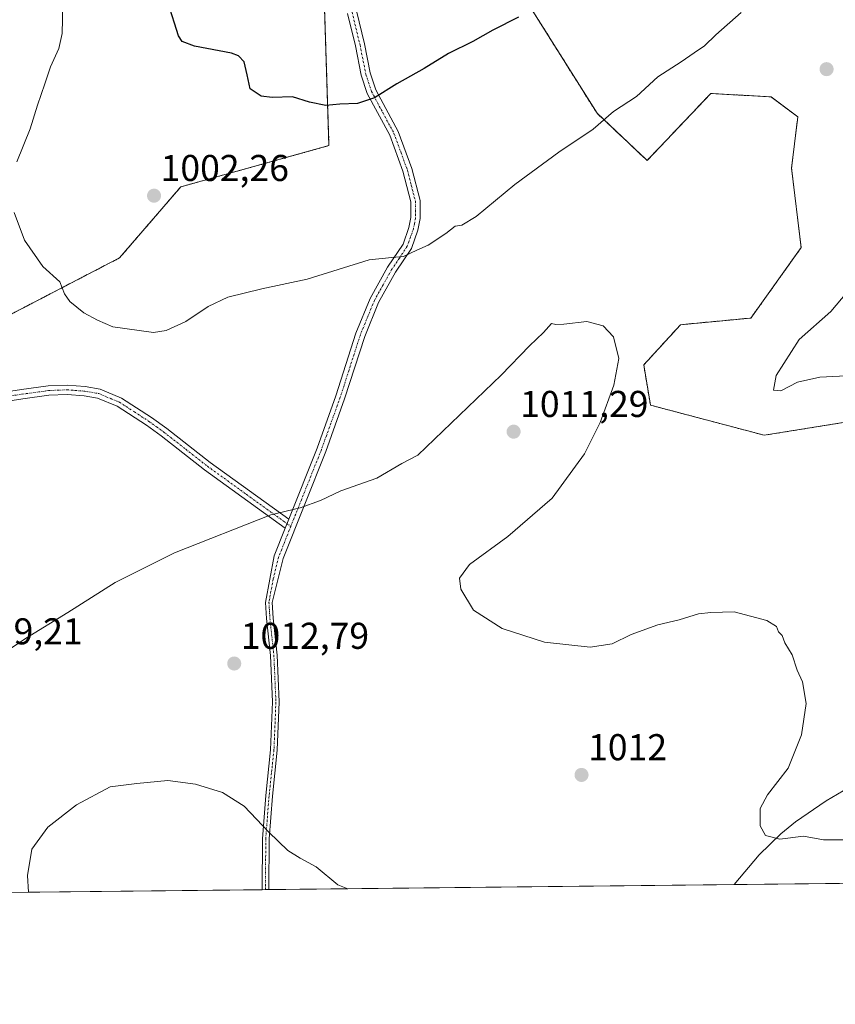
# Model space of a CAD drawing. Units: metres. Extents: x 573279 to 576723, y 4733448 to 4735798.
# Drawn here: x 576082 to 576301, y 4733448 to 4733712 of the extents above; entities that cross this region are included whole.
import ezdxf
from ezdxf.enums import TextEntityAlignment as Align

# ---------------------------------------------------------------- set-up
doc = ezdxf.new("R2010")
doc.units = ezdxf.units.M
doc.header["$MEASUREMENT"] = 0
doc.linetypes.add('TRAZO_Y_PUNTO', pattern=[1, 0.5, -0.25, 0, -0.25])
doc.linetypes.add('TRAZOS', pattern=[0.75, 0.5, -0.25])
for name, color, linetype, lineweight in [('Arbolado forestal', 92, 'TRAZOS', 0), ('Arbolado forestal CxS', 92, 'Continuous', 0), ('Camino', 19, 'Continuous', 0), ('Camino Cxs', 19, 'Continuous', 0), ('Camino eje', 39, 'TRAZO_Y_PUNTO', 13), ('Carátula', 7, 'Continuous', 5), ('Comarca CxS', 133, 'Continuous', 0), ('Comunidad Autónoma CxS', 142, 'Continuous', 0), ('Corriente natural lineal', 142, 'Continuous', 13), ('Curva de nivel maestra', 36, 'Continuous', 30), ('Curva de nivel normal', 36, 'Continuous', 0), ('Municipio CxS', 142, 'Continuous', 0), ('Pastizal CxS', 92, 'Continuous', 0), ('Provincia CxS', 1, 'Continuous', 0), ('Punto de cota en terreno', 7, 'Continuous', 0), ('Rótulo de punto de cota en terreno', 19, 'Continuous', 0)]:
    doc.layers.add(name, color=color, linetype=linetype, lineweight=lineweight)
doc.styles.add('Arial', font='txt', dxfattribs={"height": 0.2})

# ---------------------------------------------------------------- blocks, each defined once
blk = doc.blocks.new('*U186')
at = {"layer": 'Curva de nivel normal', "color": 36, "linetype": 'Continuous', "lineweight": 0}
for points in [[(576308.73, 4733616.59, 1005), (576296.5, 4733615.99, 1005), (576290.48, 4733614.61, 1005), (576286.03, 4733612.26, 1005), (576284.09, 4733612.48, 1005), (576284.8, 4733616.39, 1005), (576290.99, 4733626.04, 1005), (576299.5, 4733633.62, 1005), (576303.75, 4733638.71, 1005)], [(576275.4, 4733713.81, 1005), (576268.61, 4733707.8, 1005), (576265.56, 4733704.9, 1005), (576262.76, 4733703.03, 1005), (576259.33, 4733700.58, 1005), (576253.04, 4733696.57, 1005), (576247.27, 4733691.31, 1005), (576241.12, 4733687.28, 1005), (576235.66, 4733682.52, 1005), (576226.46, 4733676.34, 1005), (576214.66, 4733667.7, 1005), (576204.22, 4733659.1, 1005), (576200.37, 4733656.71, 1005), (576198.61, 4733656.45, 1005), (576196.15, 4733654.5, 1005), (576191.34, 4733651.38, 1005), (576188.29, 4733650, 1005), (576184.78, 4733648.35, 1005), (576181.61, 4733648.04, 1005), (576175.51, 4733647.46, 1005), (576158.84, 4733642.25, 1005), (576146.68, 4733639.64, 1005), (576137.63, 4733637.42, 1005), (576132.3, 4733634.96, 1005), (576126.3, 4733630.89, 1005), (576120.99, 4733628.49, 1005), (576117.63, 4733627.98, 1005), (576106.69, 4733629.49, 1005), (576102.6, 4733631.24, 1005), (576098.91, 4733633.23, 1005), (576095.13, 4733636.29, 1005), (576093.78, 4733638.34, 1005), (576092.5, 4733641.53, 1005), (576087.88, 4733645.64, 1005), (576083.03, 4733652.72, 1005), (576080.23, 4733660.11, 1005)], [(576080.93, 4733673.73, 1005), (576084.54, 4733682.55, 1005), (576086.48, 4733688.97, 1005), (576088.5, 4733694.63, 1005), (576089.96, 4733699.21, 1005), (576092.25, 4733704.18, 1005), (576093.1, 4733708.18, 1005), (576093.3, 4733715.86, 1005), (576092.82, 4733720.9, 1005), (576092.2, 4733725.75, 1005), (576089.64, 4733733.22, 1005), (576086.54, 4733739.36, 1005), (576083.28, 4733746.85, 1005), (576079.4, 4733754.52, 1005)]]:
    blk.add_polyline3d(points, dxfattribs=at)
blk = doc.blocks.new('5PATER')
at = {"layer": 'Carátula', "linetype": 'Continuous', "lineweight": 5}
h = blk.add_hatch(color=250, dxfattribs=at)
edge = h.paths.add_edge_path()
edge.add_ellipse((0, 0.01), major_axis=(-1.33, -1.34), ratio=0.999422, start_angle=0, end_angle=360)

msp = doc.modelspace()

# ---------------------------------------------------------------- linework, layer by layer
at = {"layer": 'Arbolado forestal', "color": 92, "linetype": 'TRAZOS', "lineweight": 0}
for points in [[(576142.77, 4733963.75, 981.74), (576143.17, 4733951.63, 982.58), (576157.9, 4733936.5, 982.98), (576165.68, 4733916.24, 984.79), (576157.17, 4733868.52, 987.72), (576160.04, 4733807.54, 990.98), (576160.42, 4733799.59, 991.39), (576160.93, 4733788.64, 992.03), (576161.14, 4733784.23, 992.37), (576161.75, 4733771.35, 992.93), (576164.74, 4733678.08, 1001.17), (576124.95, 4733667.03, 1002.11), (576108.51, 4733647.95, 1003.56), (576068.66, 4733627.29, 1009.5)], [(576439.07, 4733481.59, 1008.43), (576439.07, 4733481.6, 1008.43), (576394.01, 4733491.55, 1004.66), (576392.61, 4733492.1, 1004.64), (576358.94, 4733505.04, 1008.11), (576349.8, 4733532.46, 1004.3), (576346.15, 4733543.38, 1005.74), (576351.75, 4733573.38, 1006.33), (576330.17, 4733575.18, 1007.71), (576309.49, 4733604.86, 1006.6), (576281.61, 4733600.36, 1006.71), (576251.04, 4733608.45, 1008.41), (576249.24, 4733619.24, 1009.45), (576259.13, 4733630.03, 1009), (576278.02, 4733631.83, 1007.08), (576291.5, 4733650.72, 1007.31), (576288.93, 4733672.03, 1007.63), (576290.61, 4733685.79, 1007.28), (576283.41, 4733691.18, 1007.13), (576267.23, 4733692.08, 1006.39), (576250.14, 4733674.1, 1007.33), (576236.7, 4733686.76, 1004.52), (576216.22, 4733719.38, 999.41)]]:
    msp.add_polyline3d(points, dxfattribs=at)
at = {"layer": 'Arbolado forestal CxS', "color": 92, "linetype": 'Continuous', "lineweight": 0}
for points in [[(576076.85, 4733852.25, 997.48), (576100.87, 4733873.01, 993.47), (576102.03, 4733900.8, 991.8), (576082.25, 4733920.58, 990.8), (576074.48, 4733963.13, 990.58), (576091.03, 4733983.9, 989), (576097.11, 4733980.7, 987.24), (576125.68, 4733969.06, 981.74), (576139.44, 4733964.82, 981.76), (576142.77, 4733963.75, 981.74), (576142.77, 4733963.75, 981.74), (576143.17, 4733951.63, 982.58), (576157.9, 4733936.5, 982.98), (576165.68, 4733916.24, 984.79), (576157.17, 4733868.52, 987.72), (576161.75, 4733771.35, 992.93), (576164.74, 4733678.08, 1001.17), (576124.95, 4733667.03, 1002.11), (576108.51, 4733647.95, 1003.56), (576068.66, 4733627.29, 1009.5)], [(576309.49, 4733604.86, 1006.6), (576281.61, 4733600.36, 1006.71), (576251.04, 4733608.45, 1008.41), (576249.24, 4733619.24, 1009.45), (576259.13, 4733630.03, 1009), (576278.02, 4733631.83, 1007.08), (576291.5, 4733650.72, 1007.31), (576288.93, 4733672.03, 1007.63), (576290.61, 4733685.79, 1007.28), (576283.41, 4733691.18, 1007.13), (576267.23, 4733692.08, 1006.39), (576250.14, 4733674.1, 1007.33), (576236.7, 4733686.76, 1004.52), (576216.22, 4733719.38, 999.41)]]:
    msp.add_polyline3d(points, dxfattribs=at)
at = {"layer": 'Camino', "color": 19, "linetype": 'Continuous', "lineweight": 0}
for points in [[(576172.13, 4733714.27, 996.96), (576174.3, 4733705.37, 998.01), (576175.82, 4733697.63, 999.02), (576177.31, 4733693.08, 999.67), (576183.32, 4733681.89, 1001.27), (576186.98, 4733671.93, 1002.48), (576189.18, 4733663.32, 1003.57), (576189.23, 4733658.52, 1004), (576188.6, 4733655.43, 1004.27), (576186.87, 4733650.51, 1004.72), (576182.63, 4733644.15, 1005.41), (576178.05, 4733635.99, 1006.06), (576174.33, 4733626.9, 1006.7), (576168.95, 4733610.15, 1008), (576163.86, 4733596.05, 1008.98), (576158.22, 4733581.86, 1009.89), (576152.4, 4733567.28, 1010.78), (576149.53, 4733555.5, 1011.55), (576149.79, 4733551.3, 1011.85), (576150.86, 4733541.37, 1012.42), (576151.4, 4733528.83, 1013.09), (576150.87, 4733515.85, 1013.84), (576149.56, 4733503.52, 1014.53), (576148.67, 4733492.04, 1015.04), (576148.62, 4733478.44, 1015.61)], [(576153.92, 4733577.85, 1010.1), (576161.53, 4733596.94, 1008.9), (576166.58, 4733610.96, 1007.87), (576171.98, 4733627.75, 1006.54), (576175.8, 4733637.08, 1005.89), (576180.49, 4733645.46, 1005.24), (576184.62, 4733651.64, 1004.61), (576186.19, 4733656.09, 1004.09), (576186.73, 4733658.76, 1003.81), (576186.68, 4733662.99, 1003.35), (576184.58, 4733671.19, 1002.47), (576181.04, 4733680.86, 1001.28), (576175, 4733692.09, 999.7), (576173.4, 4733697, 999.03), (576171.86, 4733704.83, 997.96), (576169.73, 4733713.55, 996.96)], [(576069.42, 4733610.68, 1009.41), (576082.21, 4733612.64, 1007.46), (576089.35, 4733613.61, 1006.71), (576094.46, 4733613.81, 1006.4), (576099.33, 4733613.43, 1006.24), (576103.27, 4733612.76, 1006.18), (576109.04, 4733610.35, 1006.21), (576117.13, 4733605.13, 1006.78), (576121.19, 4733602.17, 1007.36), (576132.86, 4733593.05, 1008.45), (576153.92, 4733577.85, 1010.1)], [(576152.97, 4733575.46, 1010.24), (576131.36, 4733591.05, 1008.53), (576119.69, 4733600.18, 1007.38), (576115.71, 4733603.06, 1006.91), (576107.87, 4733608.13, 1006.34), (576102.57, 4733610.34, 1006.29), (576099.02, 4733610.95, 1006.39), (576094.42, 4733611.31, 1006.56), (576089.57, 4733611.11, 1006.83), (576082.57, 4733610.16, 1007.59), (576069.79, 4733608.21, 1009.36)], [(576153.92, 4733577.85, 1010.1), (576152.97, 4733575.46, 1010.24)], [(576153.92, 4733577.85, 1010.1), (576152.97, 4733575.46, 1010.24)], [(576146.8, 4733478.42, 1015.68), (576146.85, 4733492.11, 1015.11), (576147.75, 4733503.69, 1014.58), (576149.06, 4733515.98, 1013.91), (576149.58, 4733528.83, 1013.16), (576149.04, 4733541.24, 1012.47), (576147.97, 4733551.15, 1011.84), (576147.71, 4733555.49, 1011.5), (576150, 4733568.01, 1010.68), (576152.97, 4733575.46, 1010.24)], [(576148.62, 4733478.44, 1015.61), (576146.8, 4733478.42, 1015.68)]]:
    msp.add_polyline3d(points, dxfattribs=at)
at = {"layer": 'Camino Cxs', "color": 19, "linetype": 'Continuous', "lineweight": 0}
for points in [[(576172.13, 4733714.27, 996.96), (576174.3, 4733705.37, 998.01), (576175.82, 4733697.63, 999.02), (576177.31, 4733693.08, 999.67), (576183.32, 4733681.89, 1001.27), (576186.98, 4733671.93, 1002.48), (576189.18, 4733663.32, 1003.57), (576189.23, 4733658.52, 1004), (576188.6, 4733655.43, 1004.27), (576186.87, 4733650.51, 1004.72), (576182.63, 4733644.15, 1005.41), (576178.05, 4733635.99, 1006.06), (576174.33, 4733626.9, 1006.7), (576168.95, 4733610.15, 1008), (576163.86, 4733596.05, 1008.98), (576158.22, 4733581.86, 1009.89), (576152.4, 4733567.28, 1010.78), (576149.53, 4733555.5, 1011.55), (576149.79, 4733551.3, 1011.85), (576150.86, 4733541.37, 1012.42), (576151.4, 4733528.83, 1013.09), (576150.87, 4733515.85, 1013.84), (576149.56, 4733503.52, 1014.53), (576148.67, 4733492.04, 1015.04), (576148.62, 4733478.44, 1015.61), (576146.8, 4733478.42, 1015.68), (576146.85, 4733492.11, 1015.11), (576147.75, 4733503.69, 1014.58), (576149.06, 4733515.98, 1013.91), (576149.58, 4733528.83, 1013.16), (576149.04, 4733541.24, 1012.47), (576147.97, 4733551.15, 1011.84), (576147.71, 4733555.49, 1011.5), (576150, 4733568.01, 1010.68), (576152.97, 4733575.46, 1010.24), (576153.92, 4733577.85, 1010.1), (576161.53, 4733596.94, 1008.9), (576166.58, 4733610.96, 1007.87), (576171.98, 4733627.75, 1006.54), (576175.8, 4733637.08, 1005.89), (576180.49, 4733645.46, 1005.24), (576184.62, 4733651.64, 1004.61), (576186.19, 4733656.09, 1004.09), (576186.73, 4733658.76, 1003.81), (576186.68, 4733662.99, 1003.35), (576184.58, 4733671.19, 1002.47), (576181.04, 4733680.86, 1001.28), (576175, 4733692.09, 999.7), (576173.4, 4733697, 999.03), (576171.86, 4733704.83, 997.96), (576169.73, 4733713.55, 996.96)], [(576069.42, 4733610.68, 1009.41), (576082.21, 4733612.64, 1007.46), (576089.35, 4733613.61, 1006.71), (576094.46, 4733613.81, 1006.4), (576099.33, 4733613.43, 1006.24), (576103.27, 4733612.76, 1006.18), (576109.04, 4733610.35, 1006.21), (576117.13, 4733605.13, 1006.78), (576121.19, 4733602.17, 1007.36), (576132.86, 4733593.05, 1008.45), (576153.92, 4733577.85, 1010.1), (576152.97, 4733575.46, 1010.24), (576131.36, 4733591.05, 1008.53), (576119.69, 4733600.18, 1007.38), (576115.71, 4733603.06, 1006.91), (576107.87, 4733608.13, 1006.34), (576102.57, 4733610.34, 1006.29), (576099.02, 4733610.95, 1006.39), (576094.42, 4733611.31, 1006.56), (576089.57, 4733611.11, 1006.83), (576082.57, 4733610.16, 1007.59), (576069.79, 4733608.21, 1009.36)]]:
    msp.add_polyline3d(points, dxfattribs=at)
at = {"layer": 'Camino eje', "color": 39, "linetype": 'TRAZO_Y_PUNTO', "lineweight": 13}
for points in [[(576170.93, 4733713.91, 996.94), (576173.08, 4733705.1, 997.99), (576174.61, 4733697.32, 999.02), (576175.36, 4733695.04, 999.34), (576176.16, 4733692.59, 999.66), (576179.18, 4733686.97, 1000.58), (576182.18, 4733681.38, 1001.27), (576184.01, 4733676.4, 1001.87), (576185.78, 4733671.56, 1002.44), (576186.83, 4733667.46, 1002.92), (576187.93, 4733663.16, 1003.46), (576187.96, 4733660.76, 1003.69), (576187.98, 4733658.64, 1003.9), (576187.67, 4733657.1, 1004.04), (576187.4, 4733655.76, 1004.16), (576186.61, 4733653.54, 1004.35), (576185.75, 4733651.08, 1004.65), (576183.63, 4733647.9, 1005.04), (576181.56, 4733644.81, 1005.3), (576179.27, 4733640.73, 1005.67), (576176.93, 4733636.54, 1005.97), (576173.16, 4733627.33, 1006.62), (576170.46, 4733618.93, 1007.27), (576167.77, 4733610.56, 1007.94), (576165.24, 4733603.55, 1008.42), (576162.7, 4733596.5, 1008.94), (576159.88, 4733589.4, 1009.38), (576154.49, 4733575.9, 1010.24)], [(576076, 4733610.42, 1008.31), (576082.39, 4733611.4, 1007.53), (576089.46, 4733612.36, 1006.77), (576091.89, 4733612.46, 1006.61), (576094.44, 4733612.56, 1006.48), (576099.18, 4733612.19, 1006.32), (576100.95, 4733611.89, 1006.27), (576102.92, 4733611.55, 1006.24), (576108.46, 4733609.24, 1006.26), (576112.5, 4733606.63, 1006.53), (576116.42, 4733604.1, 1006.82), (576118.45, 4733602.62, 1007.12), (576120.44, 4733601.18, 1007.37), (576126.28, 4733596.62, 1007.93), (576132.11, 4733592.05, 1008.49), (576142.64, 4733584.45, 1009.35), (576154.49, 4733575.9, 1010.24)], [(576154.49, 4733575.9, 1010.24), (576151.2, 4733567.65, 1010.72), (576149.77, 4733561.76, 1011.08), (576148.62, 4733555.5, 1011.52), (576148.75, 4733553.33, 1011.68), (576148.88, 4733551.23, 1011.85), (576149.95, 4733541.31, 1012.45), (576150.22, 4733535.1, 1012.8), (576150.49, 4733528.83, 1013.13), (576150.23, 4733522.34, 1013.47), (576149.97, 4733515.92, 1013.87), (576149.31, 4733509.75, 1014.3), (576148.66, 4733503.61, 1014.56), (576147.76, 4733492.08, 1015.07), (576147.71, 4733478.43, 1015.65), (576147.71, 4733478.43, 1015.65)]]:
    msp.add_polyline3d(points, dxfattribs=at)
at = {"layer": 'Comarca CxS', "color": 133, "linetype": 'Continuous', "lineweight": 0}
msp.add_polyline3d([(573683.73, 4733451.69, 494.07), (573312.77, 4733447.66, 628.59), (573288.22, 4735761.04, 637.12), (575137.33, 4735781.12, 896.47), (575506.48, 4735785.12, 1082.25), (576697.02, 4735798.05, 812.24), (576722.74, 4733484.67, 984.75), (575350.85, 4733469.78, 711.62), (573683.73, 4733451.69, 494.07)], close=True, dxfattribs=at)
msp.add_polyline3d([(573683.73, 4733451.69, 494.07), (573312.77, 4733447.66, 628.59), (573288.22, 4735761.04, 637.12), (575137.33, 4735781.12, 896.47), (575506.48, 4735785.12, 1082.25), (576697.02, 4735798.05, 812.24), (576722.74, 4733484.67, 984.75), (575350.85, 4733469.78, 711.62), (573683.73, 4733451.69, 494.07)], close=True, dxfattribs=at)
at = {"layer": 'Comunidad Autónoma CxS', "color": 142, "linetype": 'Continuous', "lineweight": 0}
msp.add_polyline3d([(576722.74, 4733484.67, 984.75), (573312.77, 4733447.66, 628.59), (573291.66, 4735436.86, 587.53), (573288.22, 4735761.04, 637.12), (573842.05, 4735767.05, 663.08), (576697.02, 4735798.05, 812.24), (576722.74, 4733484.67, 984.75)], close=True, dxfattribs=at)
msp.add_polyline3d([(576722.74, 4733484.67, 984.75), (573312.77, 4733447.66, 628.59), (573291.66, 4735436.86, 587.53), (573288.22, 4735761.04, 637.12), (573842.05, 4735767.05, 663.08), (576697.02, 4735798.05, 812.24), (576722.74, 4733484.67, 984.75)], close=True, dxfattribs=at)
at = {"layer": 'Corriente natural lineal', "color": 142, "linetype": 'Continuous', "lineweight": 13}
msp.add_polyline3d([(576273.49, 4733479.79, 1011.15), (576273.49, 4733479.8, 1011.15), (576280.23, 4733487.75, 1010.33), (576286.06, 4733493.4, 1009.84), (576289.95, 4733496.59, 1009.73), (576298.19, 4733502.25, 1009.26), (576304.33, 4733505.87, 1008.99), (576321.95, 4733515.28, 1008.06), (576340.8, 4733526.32, 1006.38), (576367.04, 4733544.24, 1001.85), (576378.94, 4733553.37, 999.13), (576383.08, 4733556.07, 998.28), (576407.19, 4733568.21, 992.48), (576415.62, 4733573.15, 990.4), (576423.86, 4733578.54, 988.62), (576443.22, 4733592.12, 984.59)], dxfattribs=at)
at = {"layer": 'Curva de nivel maestra', "color": 36, "linetype": 'Continuous', "lineweight": 30}
msp.add_polyline3d([(576215.62, 4733712.6, 1000), (576208.76, 4733709.08, 1000), (576203.35, 4733706.04, 1000), (576196.83, 4733702.82, 1000), (576190.29, 4733698.8, 1000), (576182.95, 4733694.7, 1000), (576176.95, 4733690.92, 1000), (576172.39, 4733689.4, 1000), (576167.62, 4733689.24, 1000), (576163.92, 4733688.82, 1000), (576159.49, 4733689.72, 1000), (576154.97, 4733691.2, 1000), (576149.48, 4733691.04, 1000), (576146.54, 4733691.4, 1000), (576143.54, 4733693.29, 1000), (576142.77, 4733697.07, 1000), (576141.93, 4733700.58, 1000), (576140.49, 4733702.22, 1000), (576138.56, 4733702.92, 1000), (576128.64, 4733704.8, 1000), (576125.3, 4733706.04, 1000), (576124.38, 4733707.52, 1000), (576121.54, 4733716.34, 1000)], dxfattribs=at)
at = {"layer": 'Curva de nivel normal', "color": 36, "linetype": 'Continuous', "lineweight": 0}
for points in [[(576303.87, 4733491.81, 1010), (576297.46, 4733491.8, 1010), (576292.12, 4733492.75, 1010), (576285.8, 4733491.98, 1010), (576281.94, 4733492.95, 1010), (576280.5, 4733495.53, 1010), (576280.5, 4733500.19, 1010), (576282.48, 4733503.86, 1010), (576288.03, 4733511.06, 1010), (576291.56, 4733520, 1010), (576292.83, 4733528.4, 1010), (576291.88, 4733534.19, 1010), (576290.46, 4733537.33, 1010), (576289.13, 4733541.41, 1010), (576287.09, 4733544.66, 1010), (576286.38, 4733546.62, 1010), (576285.39, 4733547.63, 1010), (576284.84, 4733549.08, 1010), (576282.29, 4733550.67, 1010), (576273.52, 4733552.96, 1010), (576267.29, 4733552.82, 1010), (576263.95, 4733552.43, 1010), (576258.78, 4733550.82, 1010), (576253.05, 4733549.46, 1010), (576245.9, 4733546.9, 1010), (576240.73, 4733544.42, 1010), (576234.87, 4733543.47, 1010), (576222.61, 4733544.82, 1010), (576211.22, 4733548.53, 1010), (576203.56, 4733553.4, 1010), (576200.18, 4733559.09, 1010), (576199.75, 4733561.99, 1010), (576202.44, 4733565.68, 1010), (576212.73, 4733573.18, 1010), (576224.7, 4733583.48, 1010), (576233.36, 4733595.37, 1010), (576237.5, 4733603.81, 1010), (576241.18, 4733613.85, 1010), (576242.59, 4733620.95, 1010), (576241.12, 4733626.75, 1010), (576238.39, 4733629.69, 1010), (576233.95, 4733630.88, 1010), (576227.8, 4733630.16, 1010), (576225.67, 4733630.11, 1010), (576224.47, 4733630.33, 1010), (576222.32, 4733627.9, 1010), (576218.58, 4733624.35, 1010), (576210.97, 4733616.52, 1010), (576188.57, 4733594.98, 1010), (576184.29, 4733592.75, 1010), (576177.62, 4733588.86, 1010), (576167.95, 4733585.46, 1010), (576162.46, 4733582.86, 1010), (576156.97, 4733580.89, 1010), (576149.12, 4733578.97, 1010), (576123.3, 4733568.77, 1010), (576107.3, 4733560.89, 1010), (576094.63, 4733552.77, 1010), (576083.3, 4733545.84, 1010), (576074.96, 4733540.31, 1010)], [(576169.77, 4733478.67, 1015), (576167.1, 4733479.68, 1015), (576161.3, 4733484.54, 1015), (576156.96, 4733486.86, 1015), (576153.71, 4733488.95, 1015), (576148.62, 4733493.86, 1015), (576141.95, 4733500.8, 1015), (576136.13, 4733504.46, 1015), (576128.93, 4733506.77, 1015), (576121.5, 4733507.69, 1015), (576113.18, 4733506.93, 1015), (576105.96, 4733505.98, 1015), (576096.96, 4733501.18, 1015), (576089.3, 4733495.21, 1015), (576084.97, 4733489.28, 1015), (576083.81, 4733482.22, 1015), (576084.03, 4733477.74, 1015)]]:
    msp.add_polyline3d(points, dxfattribs=at)
at = {"layer": 'Municipio CxS', "color": 142, "linetype": 'Continuous', "lineweight": 0}
msp.add_polyline3d([(576720.2, 4733712.84, 970.62), (576722.74, 4733484.67, 984.75), (576722.74, 4733484.67, 984.75), (576078.9, 4733477.68, 1011.57)], dxfattribs=at)
msp.add_polyline3d([(576720.2, 4733712.84, 970.62), (576722.74, 4733484.67, 984.75), (576722.74, 4733484.67, 984.75), (576078.9, 4733477.68, 1011.57)], dxfattribs=at)
at = {"layer": 'Pastizal CxS', "color": 92, "linetype": 'Continuous', "lineweight": 0}
for points in [[(576142.77, 4733963.75, 981.74), (576143.17, 4733951.63, 982.58), (576157.9, 4733936.5, 982.98), (576165.68, 4733916.24, 984.79), (576157.17, 4733868.52, 987.72), (576160.04, 4733807.54, 990.98), (576160.42, 4733799.59, 991.39), (576160.93, 4733788.64, 992.03), (576161.14, 4733784.23, 992.37), (576161.75, 4733771.35, 992.93), (576164.74, 4733678.08, 1001.17), (576124.95, 4733667.03, 1002.11), (576108.51, 4733647.95, 1003.56), (576068.66, 4733627.29, 1009.5)], [(576068.66, 4733627.29, 1009.5), (576108.51, 4733647.95, 1003.56), (576124.95, 4733667.03, 1002.11), (576164.74, 4733678.08, 1001.17), (576161.75, 4733771.35, 992.93)], [(576216.22, 4733719.38, 999.41), (576236.7, 4733686.76, 1004.52), (576250.14, 4733674.1, 1007.33), (576267.23, 4733692.08, 1006.39), (576283.41, 4733691.18, 1007.13), (576290.61, 4733685.79, 1007.28), (576288.93, 4733672.03, 1007.63), (576291.5, 4733650.72, 1007.31), (576278.02, 4733631.83, 1007.08), (576259.13, 4733630.03, 1009), (576249.24, 4733619.24, 1009.45), (576251.04, 4733608.45, 1008.41), (576281.61, 4733600.36, 1006.71), (576309.49, 4733604.86, 1006.6), (576330.17, 4733575.18, 1007.71), (576351.75, 4733573.38, 1006.33), (576346.15, 4733543.38, 1005.74), (576358.94, 4733505.04, 1008.11), (576394.01, 4733491.55, 1004.66), (576439.07, 4733481.59, 1008.43), (576439.07, 4733481.59, 1008.43), (576051.44, 4733477.38, 993.23)], [(576439.07, 4733481.59, 1008.43), (576439.07, 4733481.6, 1008.43), (576394.01, 4733491.55, 1004.66), (576392.61, 4733492.1, 1004.64), (576358.94, 4733505.04, 1008.11), (576349.8, 4733532.46, 1004.3), (576346.15, 4733543.38, 1005.74), (576351.75, 4733573.38, 1006.33), (576330.17, 4733575.18, 1007.71), (576309.49, 4733604.86, 1006.6), (576281.61, 4733600.36, 1006.71), (576251.04, 4733608.45, 1008.41), (576249.24, 4733619.24, 1009.45), (576259.13, 4733630.03, 1009), (576278.02, 4733631.83, 1007.08), (576291.5, 4733650.72, 1007.31), (576288.93, 4733672.03, 1007.63), (576290.61, 4733685.79, 1007.28), (576283.41, 4733691.18, 1007.13), (576267.23, 4733692.08, 1006.39), (576250.14, 4733674.1, 1007.33), (576236.7, 4733686.76, 1004.52), (576216.22, 4733719.38, 999.41)], [(576439.07, 4733481.59, 1008.43), (576387.76, 4733481.03, 1006.11), (576273.48, 4733479.79, 1011.15), (576148.62, 4733478.44, 1015.61), (576147.71, 4733478.43, 1015.65), (576146.8, 4733478.42, 1015.68), (576051.44, 4733477.38, 993.23)]]:
    msp.add_polyline3d(points, dxfattribs=at)
at = {"layer": 'Provincia CxS', "color": 1, "linetype": 'Continuous', "lineweight": 0}
msp.add_polyline3d([(576722.74, 4733484.67, 984.75), (573312.77, 4733447.66, 628.59), (573288.22, 4735761.04, 637.12), (576697.02, 4735798.05, 812.24), (576722.74, 4733484.67, 984.75)], close=True, dxfattribs=at)
msp.add_polyline3d([(576722.74, 4733484.67, 984.75), (573312.77, 4733447.66, 628.59), (573288.22, 4735761.04, 637.12), (576697.02, 4735798.05, 812.24), (576722.74, 4733484.67, 984.75)], close=True, dxfattribs=at)

# ---------------------------------------------------------------- block references
at = {"layer": 'Curva de nivel normal', "color": 36, "linetype": 'Continuous', "lineweight": 0}
msp.add_blockref('*U186', (0, 0), dxfattribs=at)
at = {"layer": 'Punto de cota en terreno', "linetype": 'Continuous', "lineweight": 0}
for p in [(576298.33, 4733698.6, 1006.92), (576117.78, 4733664.64, 1002.26), (576214.3, 4733601.32, 1011.29), (576139.3, 4733539.1, 1012.79), (576232.54, 4733509.21, 1012)]:
    msp.add_blockref('5PATER', p, dxfattribs=at)

# ---------------------------------------------------------------- texts
at = {"layer": 'Rótulo de punto de cota en terreno', "color": 19, "linetype": 'Continuous', "lineweight": 0, "style": 'Arial'}
for s, p in [('1002,26', (576119.54, 4733666.4)), ('1011,29', (576216.06, 4733603.08)), ('1009,21', (576064.16, 4733542.06)), ('1012,79', (576141.06, 4733540.86)), ('1012', (576234.3, 4733510.97))]:
    msp.add_text(s, height=7, dxfattribs=at).set_placement(p, align=Align.BOTTOM_LEFT)

doc.saveas('drawing.dxf')
